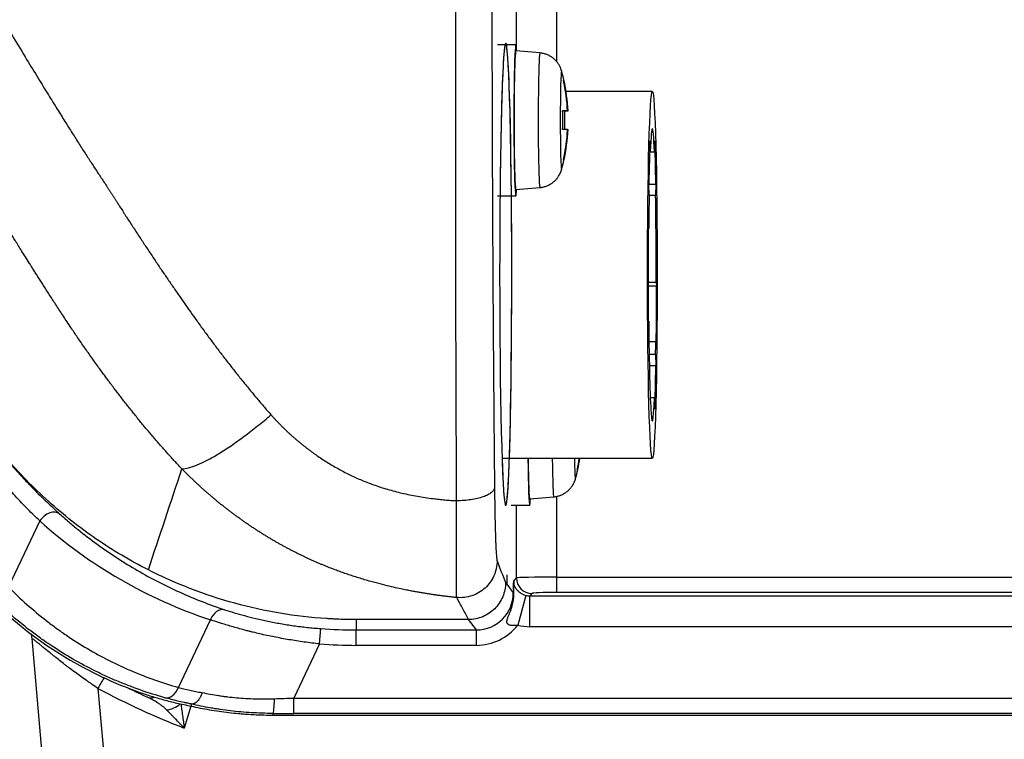
# Model space of a CAD drawing. Units: millimetres. Extents: x 0 to 789, y 0 to 210.
# Drawn here: x 76 to 84, y 81 to 87 of the extents above; entities that cross this region are included whole.
import ezdxf

# ---------------------------------------------------------------- set-up
doc = ezdxf.new("R2010")
doc.units = ezdxf.units.MM
doc.layers.add('1', color=7, linetype='CONTINUOUS')

msp = doc.modelspace()

# ---------------------------------------------------------------- linework, layer by layer
at = {"layer": '1', "color": 51, "linetype": 'Continuous'}
for p, q in [((80.7275, 89.7876), (80.7275, 86.7145)), ((80.4026, 86.8261), (80.4026, 87.1643)), ((80.5936, 85.692), (80.5936, 85.692)), ((80.706, 83.1831), (80.706, 83.1831)), ((80.7275, 83.1867), (80.7275, 82.5317)), ((80.4026, 82.5249), (80.4026, 83.1161)), ((76.5393, 82.987), (76.2858, 82.4519)), ((80.3245, 82.5493), (80.3245, 82.474)), ((80.3145, 82.4873), (80.3245, 82.474)), ((80.3245, 82.474), (80.3776, 82.4031)), ((80.3826, 82.4982), (80.4026, 82.5249)), ((80.7275, 82.5317), (80.7275, 82.4067)), ((80.7275, 82.5317), (89.2521, 82.5317)), ((80.4791, 82.3836), (80.4133, 82.1426)), ((80.5275, 82.3999), (80.512, 82.3792)), ((80.512, 82.1294), (80.512, 82.3792)), ((80.512, 82.3792), (89.2488, 82.3792)), ((89.2528, 82.4067), (80.7275, 82.4067)), ((77.6621, 81.6368), (77.922, 82.1855)), ((79.1038, 82.1872), (79.1038, 82.1032)), ((80.0778, 82.1032), (80.0146, 82.1875)), ((78.8072, 81.9895), (78.8166, 82.114)), ((79.1038, 81.9783), (79.1038, 82.1032)), ((79.1038, 82.1032), (80.0778, 82.1032)), ((80.0778, 81.9783), (80.0778, 82.1032)), ((89.1168, 82.1294), (80.512, 82.1294)), ((78.8072, 81.9895), (78.5994, 81.5509)), ((80.0778, 81.9783), (79.1038, 81.9783)), ((77.0105, 81.6286), (77.1003, 80.6018)), ((78.5994, 81.4259), (78.5994, 81.5509)), ((78.5994, 81.5509), (88.4826, 81.5509)), ((77.764, 81.4859), (77.7103, 81.3067)), ((78.428, 81.4263), (78.428, 81.4127)), ((88.4826, 81.4259), (78.5994, 81.4259))]:
    msp.add_line(p, q, dxfattribs=at)
at = {"layer": '1', "color": 80, "linetype": 'Continuous'}
for p, q in [((80.3982, 86.8499), (80.2482, 86.8499)), ((80.5936, 86.7828), (80.3982, 86.7999)), ((80.7835, 86.5624), (80.7874, 86.5624)), ((81.5049, 86.4705), (80.8049, 86.4705)), ((80.777, 86.3124), (80.8212, 86.3124)), ((80.777, 86.3124), (80.8173, 86.3124)), ((80.8173, 86.1624), (80.8212, 86.1624)), ((81.4857, 86.0708), (81.488, 85.9806)), ((81.5218, 85.9806), (81.5241, 86.0708)), ((81.488, 85.9806), (81.4826, 85.9806)), ((81.488, 85.9806), (81.5218, 85.9806)), ((80.3982, 85.6749), (80.5936, 85.692)), ((80.3982, 85.6749), (80.3982, 85.6749)), ((81.5334, 85.7173), (81.4764, 85.7173)), ((81.4788, 85.6271), (81.4764, 85.7173)), ((81.5334, 85.7173), (81.531, 85.6271)), ((80.2482, 85.6249), (80.3982, 85.6249)), ((81.531, 85.6271), (81.4788, 85.6271)), ((81.472, 85.358), (81.4754, 85.358)), ((81.4706, 84.924), (81.5359, 84.924)), ((81.5392, 84.891), (81.4706, 84.891)), ((81.5359, 84.924), (81.5392, 84.891)), ((81.472, 84.608), (81.4754, 84.608)), ((81.4754, 84.608), (81.472, 84.608)), ((81.5326, 84.441), (81.4772, 84.441)), ((81.5358, 84.408), (81.5326, 84.441)), ((81.4788, 84.3389), (81.531, 84.3389)), ((81.531, 84.3389), (81.5334, 84.2487)), ((81.4805, 84.2487), (81.5334, 84.2487)), ((81.5218, 83.9853), (81.4881, 83.9853)), ((81.5241, 83.8951), (81.5218, 83.9853)), ((80.2862, 83.4955), (81.5049, 83.4955)), ((80.5106, 83.166), (80.706, 83.1831)), ((80.3606, 83.116), (80.5106, 83.116)), ((80.5106, 83.166), (80.5106, 83.166)), ((76.6022, 80.6018), (76.4769, 82.0342)), ((78.428, 81.4127), (88.4826, 81.4127))]:
    msp.add_line(p, q, dxfattribs=at)
for centre, radius, start, end in [((79.3235, 86.2374), 1.5, 12.51333, 15.37202), ((79.3235, 86.2374), 1.5, 344.62901, 347.48668), ((79.4359, 83.7285), 1.5, 344.62901, 347.48668), ((76.3524, 82.0233), 0.125, 5, 24.85345), ((80.0199, 87.2377), 6.25, 243.80937, 245.33898), ((78.428, 84.6627), 3.25, 269.44521, 270)]:
    msp.add_arc(centre, radius, start, end, dxfattribs=at)
at = {"layer": '1', "color": 51, "linetype": 'Continuous'}
for centre, radius, start, end in [((79.1038, 85.9127), 3.8095, 265.67695, 270), ((79.1038, 85.9127), 3.9344, 265.67695, 270), ((80.0199, 87.2486), 6.375, 241.83124, 248.75872)]:
    msp.add_arc(centre, radius, start, end, dxfattribs=at)
at = {"layer": '1', "color": 80, "linetype": 'Continuous'}
for centre, major_axis, ratio, start_param, end_param in [((80.316, 84.9877), (0, 1.875), 0.026186, 4.712389, 7.50605), ((80.316, 84.9877), (0, 1.875), 0.026186, 0.117025, 4.712389), ((80.316, 84.9877), (0, 1.875), 0.026186, 4.712389, 6.386942), ((80.3982, 86.2374), (0, -0.6125), 0.026168, 3.14123, 6.283185), ((80.3982, 86.2374), (0, -0.6125), 0.026168, 2.732451, 3.14123), ((80.3982, 86.2374), (0, -0.5625), 0.026168, 3.14124, 6.283185), ((79.3216, 86.2374), (-0.0196, -1.498), 0.999658, 1.633945, 1.802538), ((79.3235, 86.5624), (-1.4644, 0), 0.000342, 3.116565, 3.219001), ((79.3255, 86.2373), (0.0196, 1.498), 0.999658, 4.775538, 4.944131), ((79.315, 86.2375), (-0.0191, -1.4642), 0.999658, 1.532623, 1.635101), ((79.3235, 86.3124), (-1.4981, 0), 0.000342, 3.217887, 3.38644), ((79.3235, 86.3124), (-1.4981, 0), 0.000342, 2.949126, 3.11769), ((79.332, 86.2373), (0.0191, 1.4642), 0.999658, 4.674215, 4.776693), ((81.5049, 84.983), (0, -1.1875), 0.026168, 2.568308, 3.714878), ((79.3235, 86.1624), (1.4981, 0), 0.000342, 0.076295, 0.244847), ((79.3216, 86.2374), (-0.0196, -1.498), 0.999658, 1.365185, 1.533778), ((79.3255, 86.2373), (0.0196, 1.498), 0.999658, 4.506778, 4.675371), ((81.5049, 84.983), (0, -1.3125), 0.026168, 3.735344, 4.118638), ((81.5049, 84.983), (0, -1.3125), 0.026168, 2.164548, 2.547842), ((79.3235, 85.9124), (1.4644, 0), 0.000342, 0.000282, 0.077408), ((80.3982, 86.2374), (0, -0.6125), 0.026168, 0, 0.409244), ((81.5049, 84.983), (0, -1.1875), 0.026168, 4.139104, 4.391101), ((81.5049, 84.983), (0, -1.1875), 0.026168, 1.521111, 2.144082), ((81.5049, 84.983), (0, -1.3125), 0.026168, 4.422638, 5.002141), ((80.316, 84.9877), (0, 1.875), 0.026186, 2.493093, 4.712389), ((81.5049, 84.983), (0, -1.3125), 0.026168, 1.11735, 1.500644), ((81.5049, 84.983), (0, -1.1875), 0.026168, 5.033678, 6.85647), ((81.5049, 84.983), (0, -1.1875), 0.026168, 0.997512, 1.096884), ((81.5049, 84.983), (0, -1.3125), 0.026168, 0.593751, 0.977046), ((80.5106, 83.7285), (0, -0.6125), 0.026168, 5.102881, 6.283185), ((80.5106, 83.7285), (0, -0.5625), 0.026168, 5.139696, 6.283185), ((79.434, 83.7286), (-0.0196, -1.498), 0.999658, 1.365185, 1.427628), ((79.4379, 83.7285), (0.0196, 1.498), 0.999658, 4.506778, 4.569255), ((79.4359, 83.4035), (1.4644, 0), 0.000342, 0.000282, 0.077408), ((80.5106, 83.7285), (0, -0.6125), 0.026168, 0, 0.409244)]:
    msp.add_ellipse(centre, major_axis=major_axis, ratio=ratio, start_param=start_param, end_param=end_param, dxfattribs=at)
at = {"layer": '1', "color": 51, "linetype": 'Continuous'}
for centre, major_axis, ratio, start_param, end_param in [((80.5936, 86.2374), (0, -0.5454), 0.026168, 3.139275, 6.283185), ((80.7689, 86.2374), (0, 0.3994), 0.026168, 0.016179, 1.570454), ((80.7689, 86.2374), (0, 0.3994), 0.026168, 1.570454, 3.125341), ((80.706, 83.7285), (0, -0.5454), 0.026168, 5.15403, 6.283185), ((80.8813, 83.7285), (0, 0.3994), 0.026168, 2.193766, 3.125341), ((76.6191, 82.9491), (0.0835, 0.093), 0.692002, 0.048363, 1.773562), ((79.1472, 85.8921), (-3.5301, 1.6723), 0.99939, 1.281839, 1.69391), ((80.7275, 82.5247), (-0.325, 0), 0.02149, 4.712389, 6.257005), ((80.5275, 82.5249), (-0.1, 0.075), 0.999049, 0.643873, 2.213755), ((80.0774, 82.4035), (-0.1803, 0.2404), 0.998258, 2.498634, 4.068516), ((80.5124, 82.5046), (0.0753, 0.1005), 0.995264, 3.518347, 3.784552), ((80.7275, 82.3998), (-0.2, 0), 0.034921, 4.712389, 6.257005), ((78.0019, 82.1477), (0.0392, 0.1187), 0.704419, 0.049189, 1.483905), ((80.0774, 82.4035), (0.2552, -0.3403), 0.999049, 5.640226, 6.550444), ((80.5124, 82.5046), (0.2252, 0.3003), 0.999049, 3.518347, 3.784552), ((77.0105, 81.6177), (0.059, 0.1102), 0.041266, 0.447046, 1.493887), ((77.5822, 81.6747), (0.0339, 0.1203), 0.702085, 3.190621, 4.593979), ((77.4643, 81.6713), (0.0522, 0.1136), 0.706568, 3.141593, 3.742853), ((77.5999, 81.5411), (-0.1117, -0.0561), 0.597447, 0.987166, 2.003647), ((78.428, 81.5512), (-0.0004, -0.125), 0.102193, 0.03509, 1.522869), ((78.6222, 81.5989), (1.4087, 0.0543), 0.033418, 4.581952, 4.694952), ((78.6222, 81.474), (1.5217, 0.0007), 0.031552, 4.584425, 4.697425)]:
    msp.add_ellipse(centre, major_axis=major_axis, ratio=ratio, start_param=start_param, end_param=end_param, dxfattribs=at)
at = {"layer": '1', "color": 80, "linetype": 'Continuous'}
msp.add_ellipse((81.5049, 84.983), major_axis=(0, -1.4875), ratio=0.026168, dxfattribs=at)
at = {"layer": '1', "color": 51, "linetype": 'Continuous'}
for points, knots in [([(79.9183, 83.1512), (79.9171, 83.3752), (79.916, 83.6002), (79.9141, 84.0519), (79.9133, 84.2786), (79.9121, 84.7339), (79.9117, 84.9624), (79.9111, 85.4211), (79.9108, 85.8815), (79.9111, 86.3453), (79.9118, 86.8108), (79.9123, 87.0444), (79.9133, 87.3962), (79.9137, 87.5137), (79.9142, 87.6608), (79.9143, 87.6902), (79.9144, 87.7344), (79.9144, 87.7491), (79.9144, 87.7786), (79.9144, 87.8522), (79.9144, 88.1615), (79.9143, 88.456), (79.9141, 89.6341), (79.9141, 90.5767), (79.914, 92.4617), (79.914, 93.4043), (79.914, 94.3468)], [0, 0, 0, 0, 0.0625, 0.0625, 0.125, 0.125, 0.1875, 0.1875, 0.25, 0.3125, 0.3125, 0.375, 0.375, 0.40625, 0.40625, 0.414063, 0.414063, 0.417969, 0.417969, 0.421875, 0.4375, 0.5, 0.5, 0.75, 0.75, 1, 1, 1, 1]), ([(80.2035, 94.3468), (80.2035, 92.4801), (80.2035, 90.6134), (80.2035, 88.5134), (80.2035, 88.2218), (80.2035, 87.901), (80.2035, 87.7989), (80.2035, 87.7551), (80.2035, 87.726), (80.2035, 87.7114), (80.2035, 87.5802), (80.2036, 87.4638), (80.2038, 87.1152), (80.2042, 86.8837), (80.2053, 86.4225), (80.2066, 85.9629), (80.2087, 85.5068), (80.2111, 85.0524), (80.2124, 84.826), (80.2155, 84.375), (80.2172, 84.1504), (80.2209, 83.7029), (80.2229, 83.4801), (80.2252, 83.2582)], [0, 0, 0, 0, 0.5, 0.5, 0.5625, 0.578125, 0.585937, 0.589844, 0.589844, 0.59375, 0.59375, 0.625, 0.625, 0.6875, 0.6875, 0.75, 0.8125, 0.8125, 0.875, 0.875, 0.9375, 0.9375, 1, 1, 1, 1]), ([(76.0395, 87.3809), (76.0443, 87.3728), (76.0543, 87.356), (76.0701, 87.3297), (76.0871, 87.3013), (76.1053, 87.2709), (76.1249, 87.2384), (76.1457, 87.2038), (76.1678, 87.1672), (76.1912, 87.1285), (76.2159, 87.0877), (76.2418, 87.0449), (76.269, 87), (76.2975, 86.953), (76.352, 86.8631), (76.4283, 86.7375), (76.5222, 86.5835), (76.6047, 86.449), (76.6665, 86.349), (76.7111, 86.2776), (76.7418, 86.2285), (76.772, 86.1806), (76.8014, 86.134), (76.8303, 86.0885), (76.8584, 86.0443), (76.886, 86.0013), (76.9128, 85.9595), (76.9391, 85.9189), (76.9643, 85.8799), (76.9889, 85.8423), (77.013, 85.8055), (77.0372, 85.7687), (77.0614, 85.7321), (77.0794, 85.705), (77.0912, 85.6873), (77.0965, 85.6792), (77.1019, 85.671), (77.1073, 85.6628), (77.1126, 85.6546), (77.1179, 85.6464), (77.1232, 85.6381), (77.1285, 85.6299), (77.1338, 85.6216), (77.139, 85.6134), (77.1443, 85.6051), (77.1495, 85.5968), (77.1546, 85.5885), (77.1598, 85.5801), (77.165, 85.5718), (77.169, 85.5652), (77.1726, 85.5594), (77.1764, 85.5535), (77.1819, 85.545), (77.1891, 85.5337), (77.1981, 85.5198), (77.2088, 85.5032), (77.2212, 85.4839), (77.2354, 85.4619), (77.2632, 85.4189), (77.3039, 85.3563), (77.3568, 85.2755), (77.4092, 85.1961), (77.4612, 85.1181), (77.5126, 85.0416), (77.5636, 84.9664), (77.6141, 84.8926), (77.6641, 84.8202), (77.7136, 84.7492), (77.7627, 84.6796), (77.805, 84.6201), (77.8409, 84.5702), (77.8704, 84.5295), (77.8999, 84.4892), (77.9295, 84.4492), (77.9592, 84.4094), (77.989, 84.37), (78.0188, 84.3308), (78.0487, 84.2919), (78.0787, 84.2534), (78.1087, 84.2151), (78.1388, 84.1771), (78.169, 84.1394), (78.1992, 84.102), (78.2296, 84.0648), (78.2599, 84.028), (78.2904, 83.9915), (78.3209, 83.9552), (78.3515, 83.9192), (78.3822, 83.8835), (78.4028, 83.8599), (78.413, 83.8481)], [0, 0, 0, 0, 0.006538, 0.013639, 0.021303, 0.029531, 0.038323, 0.047679, 0.057601, 0.068089, 0.079144, 0.090766, 0.102956, 0.115715, 0.129044, 0.176192, 0.218156, 0.254912, 0.286437, 0.300269, 0.313785, 0.326986, 0.339871, 0.352439, 0.36469, 0.376622, 0.388236, 0.399531, 0.410507, 0.4208, 0.431092, 0.441384, 0.451676, 0.461966, 0.46426, 0.466553, 0.468847, 0.471141, 0.473435, 0.47573, 0.478024, 0.48032, 0.482615, 0.484911, 0.487207, 0.489504, 0.491801, 0.494098, 0.496396, 0.498694, 0.499573, 0.501205, 0.503588, 0.506724, 0.510611, 0.515251, 0.520643, 0.526786, 0.533681, 0.556708, 0.579414, 0.6018, 0.623865, 0.645608, 0.667029, 0.688128, 0.708905, 0.72936, 0.749494, 0.769308, 0.78124, 0.793129, 0.804975, 0.816778, 0.828538, 0.840255, 0.851931, 0.863564, 0.875155, 0.886705, 0.898214, 0.909682, 0.92111, 0.932497, 0.943845, 0.955153, 0.966422, 0.977653, 0.988845, 1, 1, 1, 1]), ([(77.6904, 83.4095), (77.6856, 83.4146), (77.6761, 83.4247), (77.6619, 83.44), (77.6477, 83.4553), (77.6336, 83.4706), (77.6195, 83.486), (77.6054, 83.5014), (77.5914, 83.5169), (77.5774, 83.5325), (77.5635, 83.548), (77.5496, 83.5637), (77.5357, 83.5793), (77.5219, 83.595), (77.5081, 83.6108), (77.4944, 83.6266), (77.4807, 83.6424), (77.467, 83.6583), (77.4534, 83.6742), (77.4398, 83.6902), (77.4263, 83.7062), (77.4128, 83.7222), (77.3993, 83.7383), (77.3859, 83.7545), (77.3725, 83.7706), (77.3591, 83.7868), (77.3458, 83.8031), (77.3325, 83.8194), (77.3193, 83.8357), (77.306, 83.8521), (77.2929, 83.8685), (77.2797, 83.8849), (77.2666, 83.9014), (77.2536, 83.918), (77.2405, 83.9345), (77.2275, 83.9511), (77.2146, 83.9678), (77.2017, 83.9844), (77.1888, 84.0012), (77.1759, 84.0179), (77.1631, 84.0347), (77.151, 84.0506), (77.1387, 84.0668), (77.1252, 84.0847), (77.1088, 84.1066), (77.0895, 84.1324), (77.0674, 84.1623), (77.0424, 84.1962), (77.0148, 84.2341), (76.9844, 84.2763), (76.9536, 84.3195), (76.9234, 84.3623), (76.8948, 84.4033), (76.8666, 84.4441), (76.8388, 84.4847), (76.8115, 84.5251), (76.7829, 84.5677), (76.7533, 84.6121), (76.7231, 84.6579), (76.6942, 84.7021), (76.6665, 84.7446), (76.6401, 84.7854), (76.6149, 84.8245), (76.591, 84.8619), (76.5682, 84.8975), (76.5466, 84.9315), (76.5262, 84.9636), (76.5069, 84.994), (76.4888, 85.0227), (76.4719, 85.0495), (76.4498, 85.0846), (76.4231, 85.1271), (76.3925, 85.176), (76.3648, 85.2203), (76.34, 85.2601), (76.3181, 85.2952), (76.3024, 85.3204), (76.292, 85.3371), (76.286, 85.3469), (76.2799, 85.3566), (76.2739, 85.3664), (76.2679, 85.3763), (76.2618, 85.3861), (76.2558, 85.3959), (76.2498, 85.4058), (76.2451, 85.4136), (76.2412, 85.4201), (76.2376, 85.426), (76.2325, 85.4342), (76.2261, 85.4447), (76.2182, 85.4575), (76.2089, 85.4726), (76.1983, 85.49), (76.1766, 85.5254), (76.144, 85.5785), (76.1007, 85.6492), (76.0564, 85.7214), (76.0111, 85.7953), (75.9648, 85.8708), (75.9172, 85.9484), (75.8675, 86.0291), (75.8152, 86.1142), (75.7598, 86.2041), (75.7012, 86.2988), (75.6395, 86.3985), (75.5859, 86.4848), (75.542, 86.5554), (75.5092, 86.608), (75.4776, 86.6584), (75.4474, 86.7067), (75.4184, 86.7529), (75.3907, 86.7968), (75.3643, 86.8386), (75.3392, 86.8783), (75.3154, 86.9158), (75.3, 86.94), (75.2925, 86.9518)], [0, 0, 0, 0, 0.004929, 0.00986, 0.014792, 0.019724, 0.024658, 0.029593, 0.03453, 0.039467, 0.044406, 0.049346, 0.054287, 0.05923, 0.064174, 0.069119, 0.074065, 0.079013, 0.083961, 0.088911, 0.093863, 0.098816, 0.10377, 0.108725, 0.113682, 0.11864, 0.123599, 0.12856, 0.133521, 0.138485, 0.143449, 0.148415, 0.153382, 0.158351, 0.163321, 0.168292, 0.173265, 0.178238, 0.183214, 0.18819, 0.193168, 0.198147, 0.202284, 0.207568, 0.213999, 0.221581, 0.230312, 0.240195, 0.251231, 0.263422, 0.27677, 0.288599, 0.300332, 0.311969, 0.323509, 0.334953, 0.3463, 0.359668, 0.372544, 0.384928, 0.396819, 0.408216, 0.419119, 0.429527, 0.439439, 0.448855, 0.457776, 0.4662, 0.474127, 0.481558, 0.488492, 0.503254, 0.516743, 0.528959, 0.539903, 0.549572, 0.557969, 0.56065, 0.563334, 0.566023, 0.568715, 0.571411, 0.574111, 0.576816, 0.579524, 0.582237, 0.583231, 0.584854, 0.587107, 0.589989, 0.5935, 0.59764, 0.60241, 0.607809, 0.626704, 0.646012, 0.665736, 0.685875, 0.70643, 0.7274, 0.749192, 0.77229, 0.796695, 0.822406, 0.849426, 0.877754, 0.892601, 0.906866, 0.920548, 0.933647, 0.946163, 0.958097, 0.969447, 0.980214, 0.990399, 1, 1, 1, 1]), ([(78.4131, 83.8481), (78.4155, 83.8454), (78.4205, 83.8398), (78.4279, 83.8316), (78.4354, 83.8234), (78.4429, 83.8152), (78.4504, 83.8071), (78.458, 83.7991), (78.4657, 83.7911), (78.4733, 83.7831), (78.481, 83.7752), (78.4888, 83.7673), (78.4966, 83.7594), (78.5044, 83.7516), (78.5123, 83.7439), (78.5202, 83.7362), (78.5281, 83.7285), (78.5361, 83.7209), (78.5441, 83.7133), (78.5521, 83.7058), (78.5602, 83.6983), (78.5684, 83.6909), (78.5765, 83.6835), (78.5847, 83.6761), (78.593, 83.6688), (78.6013, 83.6615), (78.6096, 83.6543), (78.6179, 83.6471), (78.6263, 83.64), (78.6348, 83.6329), (78.6432, 83.6259), (78.6518, 83.6189), (78.6603, 83.6119), (78.6689, 83.605), (78.6775, 83.5981), (78.6862, 83.5913), (78.6949, 83.5845), (78.7036, 83.5778), (78.7124, 83.5711), (78.7212, 83.5644), (78.7301, 83.5578), (78.739, 83.5513), (78.7479, 83.5447), (78.7569, 83.5383), (78.7659, 83.5318), (78.775, 83.5255), (78.7841, 83.5191), (78.8184, 83.4954), (78.8789, 83.4561), (78.9673, 83.4047), (79.0575, 83.3582), (79.1494, 83.3168), (79.2491, 83.278), (79.3578, 83.2426), (79.4768, 83.2115), (79.6007, 83.1864), (79.6933, 83.1725), (79.7522, 83.1654), (79.776, 83.1628), (79.7998, 83.1603), (79.8235, 83.1581), (79.8472, 83.156), (79.8709, 83.1542), (79.8946, 83.1525), (79.9104, 83.1516), (79.9183, 83.1512)], [0, 0, 0, 0, 0.006628, 0.013251, 0.019867, 0.026479, 0.033085, 0.039686, 0.046282, 0.052873, 0.059459, 0.066042, 0.07262, 0.079194, 0.085764, 0.09233, 0.098893, 0.105453, 0.112009, 0.118563, 0.125113, 0.131662, 0.138207, 0.144751, 0.151293, 0.157832, 0.16437, 0.170907, 0.177442, 0.183977, 0.19051, 0.197043, 0.203575, 0.210106, 0.216638, 0.22317, 0.229701, 0.236234, 0.242766, 0.2493, 0.255834, 0.26237, 0.268907, 0.275445, 0.281985, 0.288527, 0.295071, 0.301618, 0.362466, 0.422512, 0.481919, 0.540858, 0.599502, 0.669141, 0.74051, 0.813862, 0.889427, 0.903318, 0.917187, 0.931035, 0.944863, 0.958673, 0.972465, 0.98624, 1, 1, 1, 1]), ([(76.2507, 83.5101), (76.2897, 83.4631), (76.3288, 83.418), (76.3874, 83.353), (76.407, 83.3318), (76.4362, 83.3007), (76.4459, 83.2905), (76.4652, 83.2704), (76.4748, 83.2605), (76.5225, 83.2118), (76.5596, 83.1752), (76.6315, 83.1067), (76.6662, 83.0747), (76.6994, 83.0449)], [0, 0, 0, 0, 0.25, 0.25, 0.375, 0.375, 0.4375, 0.4375, 0.5, 0.5, 0.75, 0.75, 1, 1, 1, 1]), ([(76.5393, 82.987), (76.5081, 83.0165), (76.4757, 83.0481), (76.4088, 83.1156), (76.3745, 83.1515), (76.3306, 83.1994), (76.3218, 83.2091), (76.3041, 83.2288), (76.2951, 83.2388), (76.2684, 83.2693), (76.2505, 83.29), (76.1971, 83.3535), (76.1617, 83.3975), (76.1267, 83.4432)], [0, 0, 0, 0, 0.25, 0.25, 0.5, 0.5, 0.5625, 0.5625, 0.625, 0.625, 0.75, 0.75, 1, 1, 1, 1]), ([(79.9187, 82.366), (79.9135, 82.3665), (79.9031, 82.3675), (79.8875, 82.3692), (79.8719, 82.3708), (79.8563, 82.3726), (79.8406, 82.3744), (79.8248, 82.3763), (79.809, 82.3783), (79.7932, 82.3803), (79.7773, 82.3824), (79.7614, 82.3845), (79.7454, 82.3867), (79.7294, 82.389), (79.7134, 82.3914), (79.6973, 82.3938), (79.6812, 82.3963), (79.665, 82.3989), (79.6488, 82.4015), (79.6326, 82.4043), (79.6163, 82.4071), (79.6, 82.4099), (79.5837, 82.4129), (79.5638, 82.4165), (79.5366, 82.4217), (79.4981, 82.4294), (79.4481, 82.4399), (79.3867, 82.4537), (79.3141, 82.4714), (79.2451, 82.4897), (79.1841, 82.507), (79.1353, 82.5216), (79.0888, 82.5362), (79.0445, 82.5508), (79.0024, 82.5653), (78.9625, 82.5797), (78.9247, 82.5938), (78.8921, 82.6064), (78.8639, 82.6176), (78.8394, 82.6276), (78.815, 82.6378), (78.7907, 82.6482), (78.7663, 82.6588), (78.7421, 82.6697), (78.7179, 82.6807), (78.6937, 82.692), (78.6696, 82.7034), (78.6456, 82.7151), (78.6216, 82.727), (78.5976, 82.7391), (78.5738, 82.7515), (78.55, 82.764), (78.5262, 82.7767), (78.5025, 82.7897), (78.4789, 82.8028), (78.4554, 82.8162), (78.4319, 82.8298), (78.4085, 82.8435), (78.3852, 82.8575), (78.362, 82.8717), (78.3388, 82.8861), (78.3158, 82.9007), (78.2928, 82.9155), (78.2699, 82.9305), (78.247, 82.9457), (78.2243, 82.9611), (78.2017, 82.9767), (78.1791, 82.9925), (78.1567, 83.0085), (78.1343, 83.0248), (78.112, 83.0412), (78.0899, 83.0578), (78.0678, 83.0746), (78.0459, 83.0916), (78.024, 83.1088), (78.0023, 83.1262), (77.9807, 83.1437), (77.9592, 83.1615), (77.9377, 83.1795), (77.9165, 83.1977), (77.8953, 83.216), (77.8742, 83.2346), (77.8533, 83.2533), (77.8325, 83.2723), (77.8118, 83.2914), (77.7913, 83.3107), (77.7709, 83.3302), (77.7506, 83.3499), (77.7304, 83.3697), (77.7104, 83.3898), (77.6972, 83.4033), (77.6906, 83.41)], [0, 0, 0, 0, 0.006113, 0.012248, 0.018404, 0.024582, 0.030781, 0.037001, 0.043244, 0.049507, 0.055792, 0.062099, 0.068427, 0.074777, 0.081148, 0.08754, 0.093954, 0.10039, 0.106847, 0.113326, 0.119826, 0.126347, 0.13289, 0.139455, 0.150233, 0.165713, 0.185894, 0.210774, 0.240352, 0.274624, 0.295683, 0.315907, 0.335296, 0.353851, 0.371574, 0.388465, 0.404524, 0.419751, 0.430252, 0.440772, 0.45131, 0.461867, 0.472442, 0.483036, 0.493649, 0.50428, 0.514929, 0.525596, 0.536282, 0.546986, 0.557708, 0.568448, 0.579207, 0.589983, 0.600777, 0.611588, 0.622417, 0.633264, 0.644128, 0.655009, 0.665907, 0.676822, 0.687754, 0.698702, 0.709667, 0.720648, 0.731646, 0.742659, 0.753689, 0.764734, 0.775794, 0.78687, 0.797961, 0.809068, 0.820189, 0.831325, 0.842475, 0.85364, 0.864819, 0.876012, 0.887218, 0.898438, 0.909672, 0.920919, 0.932179, 0.943452, 0.954737, 0.966035, 0.977344, 0.988666, 1, 1, 1, 1]), ([(80.2252, 83.2582), (80.2247, 83.2512), (80.2223, 83.2442), (80.2137, 83.2304), (80.2075, 83.2237), (80.1916, 83.2108), (80.1819, 83.2046), (80.1593, 83.1929), (80.1465, 83.1875), (80.1181, 83.1775), (80.1025, 83.1731), (80.0694, 83.1653), (80.0518, 83.162), (80.0152, 83.1566), (79.9962, 83.1545), (79.9576, 83.1518), (79.9379, 83.1511), (79.9183, 83.1511)], [0, 0, 0, 0, 0.125, 0.125, 0.25, 0.25, 0.375, 0.375, 0.5, 0.5, 0.625, 0.625, 0.75, 0.75, 0.875, 0.875, 1, 1, 1, 1]), ([(80.2252, 83.2582), (80.2256, 83.2168), (80.2261, 83.1771), (80.2272, 83.1007), (80.2278, 83.0641), (80.2287, 83.0203), (80.2288, 83.0117), (80.2292, 82.9946), (80.2294, 82.9861), (80.23, 82.9612), (80.2304, 82.9452), (80.2316, 82.8991), (80.2325, 82.8707), (80.2338, 82.8316), (80.2343, 82.8191), (80.235, 82.8014), (80.2353, 82.7956), (80.2358, 82.7844), (80.236, 82.7789), (80.2373, 82.7527), (80.2383, 82.7347), (80.2405, 82.7043), (80.2416, 82.692), (80.243, 82.6803), (80.2433, 82.6782), (80.2439, 82.6743), (80.2447, 82.669), (80.2456, 82.6655), (80.2462, 82.6639)], [0, 0, 0, 0, 0.125, 0.125, 0.25, 0.25, 0.28125, 0.28125, 0.3125, 0.3125, 0.375, 0.375, 0.5, 0.5, 0.5625, 0.5625, 0.59375, 0.59375, 0.625, 0.625, 0.75, 0.75, 0.875, 0.875, 0.90625, 0.90625, 0.9375, 1, 1, 1, 1]), ([(79.9186, 82.3659), (79.9185, 82.3664), (79.9185, 82.3669), (79.9184, 82.3682), (79.9182, 82.3703), (79.918, 82.3748), (79.9178, 82.3794), (79.9176, 82.3845), (79.9176, 82.3873), (79.9171, 82.4027), (79.9168, 82.4189), (79.9163, 82.4589), (79.9161, 82.4827), (79.9159, 82.5174), (79.9159, 82.5245), (79.9158, 82.5394), (79.9158, 82.547), (79.9157, 82.5704), (79.9157, 82.5869), (79.9156, 82.6385), (79.9157, 82.6761), (79.9158, 82.7372), (79.9158, 82.7583), (79.916, 82.7912), (79.916, 82.8024), (79.9161, 82.825), (79.9161, 82.8365), (79.9164, 82.8944), (79.9167, 82.9428), (79.9172, 83.0185), (79.9174, 83.0443), (79.9177, 83.0837), (79.9179, 83.1036), (79.9181, 83.1272), (79.9182, 83.1374), (79.9183, 83.1442), (79.9183, 83.1477), (79.9183, 83.1511)], [0, 0, 0, 0, 0.015625, 0.015625, 0.03125, 0.0625, 0.09375, 0.09375, 0.125, 0.125, 0.25, 0.25, 0.375, 0.375, 0.40625, 0.40625, 0.4375, 0.4375, 0.5, 0.5, 0.625, 0.625, 0.6875, 0.6875, 0.71875, 0.71875, 0.75, 0.75, 0.875, 0.875, 0.9375, 0.9375, 0.96875, 0.984375, 0.992188, 0.992188, 1, 1, 1, 1]), ([(76.6994, 83.0449), (76.7239, 83.0228), (76.7487, 83.0011), (76.7988, 82.9584), (76.8241, 82.9374), (76.9005, 82.8756), (76.9524, 82.8358), (77.1104, 82.721), (77.219, 82.6504), (77.3869, 82.553), (77.4437, 82.522), (77.5587, 82.463), (77.6168, 82.435), (77.7934, 82.3555), (77.9138, 82.3085), (78.037, 82.2676)], [0, 0, 0, 0, 0.0625, 0.0625, 0.125, 0.125, 0.25, 0.25, 0.5, 0.5, 0.625, 0.625, 0.75, 0.75, 1, 1, 1, 1]), ([(80.2462, 82.664), (80.2461, 82.6433), (80.2439, 82.6226), (80.2353, 82.5821), (80.2289, 82.5622), (80.212, 82.5243), (80.2017, 82.5063), (80.1774, 82.4726), (80.1635, 82.4571), (80.1328, 82.4291), (80.116, 82.4167), (80.0802, 82.3957), (80.0612, 82.387), (80.0219, 82.3738), (80.0015, 82.3692), (79.9603, 82.3644), (79.9394, 82.3641), (79.9187, 82.366)], [0, 0, 0, 0, 0.125, 0.125, 0.25, 0.25, 0.375, 0.375, 0.5, 0.5, 0.625, 0.625, 0.75, 0.75, 0.875, 0.875, 1, 1, 1, 1]), ([(80.3826, 82.4982), (80.3822, 82.4935), (80.3819, 82.4893), (80.3816, 82.4831), (80.3816, 82.4811), (80.3816, 82.4779), (80.3816, 82.4768), (80.3817, 82.475), (80.3817, 82.4744), (80.3818, 82.4733), (80.3818, 82.473), (80.3819, 82.4722), (80.3819, 82.4717), (80.382, 82.471), (80.3821, 82.4707), (80.3822, 82.47), (80.3822, 82.4697), (80.3823, 82.469), (80.3824, 82.4687), (80.3825, 82.4682), (80.3826, 82.4679), (80.3827, 82.4674), (80.3828, 82.4671), (80.3829, 82.4667), (80.383, 82.4662), (80.3831, 82.4658), (80.3833, 82.4653), (80.3835, 82.4647), (80.3837, 82.4642), (80.384, 82.4632), (80.3842, 82.4627), (80.3847, 82.4617), (80.3849, 82.4612), (80.3855, 82.4599), (80.3859, 82.4591), (80.3867, 82.4575), (80.3871, 82.4568), (80.3884, 82.4545), (80.3893, 82.453), (80.3912, 82.4499), (80.3923, 82.4483), (80.3945, 82.445), (80.397, 82.4415), (80.4, 82.4375), (80.4033, 82.4334), (80.4051, 82.4312), (80.4093, 82.4265), (80.4116, 82.424), (80.417, 82.4187), (80.42, 82.4158), (80.4254, 82.4113), (80.4274, 82.4097), (80.4316, 82.4065), (80.4339, 82.4049), (80.4377, 82.4023), (80.439, 82.4015), (80.4418, 82.3997), (80.4432, 82.3989), (80.4477, 82.3963), (80.4509, 82.3945), (80.4562, 82.3919), (80.4581, 82.3911), (80.462, 82.3894), (80.464, 82.3886), (80.4702, 82.3863), (80.4746, 82.3848), (80.4791, 82.3836)], [0, 0, 0, 0, 0.125, 0.125, 0.1875, 0.1875, 0.21875, 0.21875, 0.234375, 0.234375, 0.242187, 0.242187, 0.25, 0.25, 0.253906, 0.253906, 0.257812, 0.257812, 0.259766, 0.259766, 0.261719, 0.261719, 0.263672, 0.263672, 0.265625, 0.269531, 0.269531, 0.273437, 0.28125, 0.28125, 0.296875, 0.296875, 0.3125, 0.3125, 0.34375, 0.34375, 0.375, 0.375, 0.4375, 0.4375, 0.5, 0.5, 0.5625, 0.625, 0.625, 0.6875, 0.6875, 0.75, 0.75, 0.8125, 0.8125, 0.84375, 0.84375, 0.875, 0.875, 0.890625, 0.890625, 0.90625, 0.90625, 0.9375, 0.9375, 0.953125, 0.953125, 0.96875, 0.96875, 1, 1, 1, 1]), ([(77.5525, 81.5533), (77.485, 81.5723), (77.3516, 81.6144), (77.2218, 81.6648), (77.1257, 81.7056), (77.0939, 81.7198), (77.0308, 81.7491), (76.9994, 81.7643), (76.9061, 81.8113), (76.8449, 81.8447), (76.7248, 81.9154), (76.6658, 81.9527), (76.5933, 82.0019), (76.5789, 82.0119), (76.5502, 82.0321), (76.536, 82.0423), (76.4934, 82.0734), (76.4653, 82.0945), (76.382, 82.1595), (76.3277, 82.2047), (76.2217, 82.299), (76.17, 82.3482), (76.1197, 82.3994)], [0, 0, 0, 0, 0.125, 0.25, 0.25, 0.3125, 0.3125, 0.375, 0.375, 0.5, 0.5, 0.625, 0.625, 0.65625, 0.65625, 0.6875, 0.6875, 0.75, 0.75, 0.875, 0.875, 1, 1, 1, 1]), ([(76.2858, 82.4519), (76.3342, 82.4026), (76.3838, 82.3553), (76.4856, 82.2644), (76.5378, 82.2209), (76.6178, 82.1583), (76.6448, 82.1379), (76.6993, 82.0981), (76.7269, 82.0786), (76.8103, 82.0218), (76.867, 81.9858), (76.9824, 81.9177), (77.0411, 81.8856), (77.1307, 81.8403), (77.1608, 81.8257), (77.2215, 81.7974), (77.2521, 81.7838), (77.3443, 81.7444), (77.4691, 81.6958), (77.5972, 81.6551), (77.6621, 81.6368)], [0, 0, 0, 0, 0.125, 0.125, 0.25, 0.25, 0.3125, 0.3125, 0.375, 0.375, 0.5, 0.5, 0.625, 0.625, 0.6875, 0.6875, 0.75, 0.75, 0.875, 1, 1, 1, 1]), ([(80.4133, 82.1426), (80.405, 82.1406), (80.3967, 82.1392), (80.3842, 82.1381), (80.38, 82.1379), (80.3737, 82.1379), (80.3716, 82.1379), (80.3674, 82.1382), (80.3653, 82.1384), (80.3591, 82.1391), (80.355, 82.1399), (80.3472, 82.1421), (80.3436, 82.1436), (80.3386, 82.1464), (80.337, 82.1475), (80.3341, 82.1499), (80.3328, 82.1511), (80.3305, 82.1539), (80.3295, 82.1554), (80.3279, 82.1585), (80.3272, 82.1602), (80.3263, 82.1636), (80.3259, 82.1653), (80.3256, 82.1689), (80.3255, 82.1707), (80.3257, 82.1743), (80.3258, 82.1761), (80.3264, 82.1798), (80.3267, 82.1816), (80.3279, 82.1872), (80.329, 82.1909), (80.3314, 82.1982), (80.3327, 82.2019), (80.3369, 82.2129), (80.34, 82.2203), (80.3462, 82.2353), (80.3494, 82.2429), (80.3553, 82.2582), (80.3582, 82.2659), (80.3635, 82.2815), (80.366, 82.2894), (80.3727, 82.3133), (80.3762, 82.3297), (80.3792, 82.3506), (80.3798, 82.3548), (80.3807, 82.3632), (80.3818, 82.3759), (80.3822, 82.3885), (80.3822, 82.4138), (80.3809, 82.4307), (80.3783, 82.4476)], [0, 0, 0, 0, 0.0625, 0.0625, 0.09375, 0.09375, 0.109375, 0.109375, 0.125, 0.125, 0.15625, 0.15625, 0.1875, 0.1875, 0.203125, 0.203125, 0.21875, 0.21875, 0.234375, 0.234375, 0.25, 0.25, 0.265625, 0.265625, 0.28125, 0.28125, 0.296875, 0.296875, 0.3125, 0.3125, 0.34375, 0.34375, 0.375, 0.375, 0.4375, 0.4375, 0.5, 0.5, 0.5625, 0.5625, 0.625, 0.625, 0.75, 0.75, 0.78125, 0.78125, 0.8125, 0.875, 0.875, 1, 1, 1, 1]), ([(80.0148, 82.1875), (79.9999, 82.2159), (79.9844, 82.2449), (79.9524, 82.3043), (79.9359, 82.3346), (79.9187, 82.366)], [0, 0, 0, 0, 0.5, 0.5, 1, 1, 1, 1]), ([(78.037, 82.2676), (78.0617, 82.2594), (78.0875, 82.2512), (78.1415, 82.2349), (78.1697, 82.2269), (78.2284, 82.211), (78.2589, 82.2032), (78.2986, 82.1938), (78.3066, 82.1919), (78.3228, 82.1881), (78.331, 82.1863), (78.3555, 82.1808), (78.3721, 82.1773), (78.4221, 82.167), (78.4562, 82.1605), (78.5254, 82.1485), (78.5607, 82.1429), (78.6145, 82.1353), (78.6327, 82.1329), (78.6692, 82.1283), (78.6875, 82.1262), (78.7426, 82.1202), (78.7795, 82.1168), (78.8166, 82.114)], [0, 0, 0, 0, 0.125, 0.125, 0.25, 0.25, 0.375, 0.375, 0.40625, 0.40625, 0.4375, 0.4375, 0.5, 0.5, 0.625, 0.625, 0.75, 0.75, 0.8125, 0.8125, 0.875, 0.875, 1, 1, 1, 1]), ([(78.8072, 81.9895), (78.7653, 81.9941), (78.7235, 81.9993), (78.6612, 82.008), (78.6405, 82.0111), (78.5992, 82.0175), (78.5788, 82.0208), (78.5179, 82.0312), (78.478, 82.0386), (78.3995, 82.0543), (78.361, 82.0626), (78.3042, 82.0756), (78.2854, 82.0801), (78.2576, 82.0869), (78.2483, 82.0892), (78.2299, 82.0938), (78.2208, 82.0961), (78.1757, 82.1078), (78.1409, 82.1174), (78.074, 82.1367), (78.0418, 82.1464), (77.98, 82.166), (77.9503, 82.1758), (77.922, 82.1855)], [0, 0, 0, 0, 0.125, 0.125, 0.1875, 0.1875, 0.25, 0.25, 0.375, 0.375, 0.5, 0.5, 0.5625, 0.5625, 0.59375, 0.59375, 0.625, 0.625, 0.75, 0.75, 0.875, 0.875, 1, 1, 1, 1]), ([(77.0105, 81.6286), (76.9948, 81.6393), (76.9792, 81.65), (76.9558, 81.6663), (76.9481, 81.6717), (76.9326, 81.6826), (76.9249, 81.688), (76.8866, 81.7152), (76.8565, 81.737), (76.8122, 81.7698), (76.7975, 81.7807), (76.7758, 81.7971), (76.7686, 81.8025), (76.7543, 81.8134), (76.7472, 81.8188), (76.7262, 81.8349), (76.7125, 81.8455), (76.6857, 81.8664), (76.6726, 81.8768), (76.6534, 81.892), (76.6471, 81.897), (76.6346, 81.907), (76.6285, 81.9119), (76.6105, 81.9264), (76.599, 81.9357), (76.5771, 81.9535), (76.5666, 81.9621), (76.5543, 81.9722), (76.5519, 81.9742), (76.5471, 81.9781), (76.5402, 81.9838), (76.5336, 81.9892), (76.5212, 81.9994), (76.5137, 82.0056), (76.5039, 82.0136), (76.5009, 82.0161), (76.4966, 82.0195), (76.4953, 82.0206), (76.4927, 82.0227), (76.4868, 82.0275), (76.4825, 82.0307), (76.478, 82.034), (76.4768, 82.0346), (76.4769, 82.0342)], [0, 0, 0, 0, 0.0625, 0.0625, 0.09375, 0.09375, 0.125, 0.125, 0.25, 0.25, 0.3125, 0.3125, 0.34375, 0.34375, 0.375, 0.375, 0.4375, 0.4375, 0.5, 0.5, 0.53125, 0.53125, 0.5625, 0.5625, 0.625, 0.625, 0.6875, 0.6875, 0.703125, 0.703125, 0.71875, 0.75, 0.75, 0.8125, 0.8125, 0.84375, 0.84375, 0.859375, 0.859375, 0.875, 0.9375, 0.9375, 1, 1, 1, 1]), ([(77.6621, 81.6368), (77.6912, 81.6291), (77.7217, 81.6217), (77.7698, 81.6112), (77.7862, 81.6079), (77.8197, 81.6013), (77.8368, 81.5982), (77.8543, 81.5952)], [0, 0, 0, 0, 0.5, 0.5, 0.75, 0.75, 1, 1, 1, 1]), ([(77.8543, 81.5952), (77.8977, 81.586), (77.9429, 81.5777), (78.0016, 81.5689), (78.0135, 81.5672), (78.0374, 81.564), (78.0495, 81.5624), (78.0859, 81.5581), (78.1103, 81.5555), (78.1844, 81.5489), (78.2346, 81.546), (78.3365, 81.5432), (78.3883, 81.5433), (78.4407, 81.5451)], [0, 0, 0, 0, 0.25, 0.25, 0.3125, 0.3125, 0.375, 0.375, 0.5, 0.5, 0.75, 0.75, 1, 1, 1, 1]), ([(77.5663, 81.4545), (77.5552, 81.4657), (77.5435, 81.4761), (77.5251, 81.4907), (77.5188, 81.4954), (77.5062, 81.5044), (77.4998, 81.5088), (77.4803, 81.5215), (77.4671, 81.5295), (77.44, 81.5443), (77.4262, 81.5513), (77.4121, 81.5577)], [0, 0, 0, 0, 0.25, 0.25, 0.375, 0.375, 0.5, 0.5, 0.75, 0.75, 1, 1, 1, 1]), ([(77.768, 81.5022), (77.7674, 81.5023), (77.7667, 81.5025), (77.7655, 81.5027), (77.7637, 81.5031), (77.7594, 81.5039), (77.751, 81.5056), (77.7341, 81.509), (77.701, 81.5161), (77.6735, 81.5223), (77.6196, 81.5352), (77.5853, 81.5441), (77.5525, 81.5533)], [0, 0, 0, 0, 0.007812, 0.007812, 0.015625, 0.03125, 0.0625, 0.125, 0.25, 0.5, 0.5, 1, 1, 1, 1]), ([(77.6829, 81.5031), (77.6848, 81.4891), (77.6868, 81.4748), (77.6899, 81.452), (77.6911, 81.4437), (77.6934, 81.4269), (77.6945, 81.4185), (77.6981, 81.393), (77.7005, 81.3759), (77.7041, 81.35), (77.7053, 81.3414), (77.7072, 81.3284), (77.7078, 81.3241), (77.709, 81.3154), (77.7097, 81.311), (77.7103, 81.3067)], [0, 0, 0, 0, 0.227302, 0.227302, 0.356085, 0.356085, 0.484868, 0.484868, 0.742434, 0.742434, 0.871217, 0.871217, 0.935608, 0.935608, 1, 1, 1, 1]), ([(77.7689, 81.502), (77.7687, 81.5021), (77.7685, 81.5021), (77.7682, 81.5022), (77.7681, 81.5022), (77.768, 81.5022), (77.768, 81.5022), (77.768, 81.5022)], [0, 0, 0, 0, 0.634879, 0.634879, 0.987332, 0.987332, 1, 1, 1, 1]), ([(78.428, 81.4263), (78.369, 81.4265), (78.3109, 81.4284), (78.1963, 81.4354), (78.1399, 81.4405), (78.0567, 81.4503), (78.0292, 81.454), (77.9883, 81.46), (77.9747, 81.4621), (77.9478, 81.4664), (77.9345, 81.4687), (77.8684, 81.4802), (77.8174, 81.4907), (77.7683, 81.5021)], [0, 0, 0, 0, 0.25, 0.25, 0.5, 0.5, 0.625, 0.625, 0.6875, 0.6875, 0.75, 0.75, 1, 1, 1, 1]), ([(77.7103, 81.3067), (77.7072, 81.3099), (77.7041, 81.3131), (77.698, 81.3194), (77.6949, 81.3226), (77.6857, 81.3321), (77.6796, 81.3384), (77.6612, 81.3573), (77.6491, 81.3698), (77.6309, 81.3885), (77.6249, 81.3946), (77.613, 81.4069), (77.607, 81.413), (77.5893, 81.4311), (77.5777, 81.443), (77.5663, 81.4545)], [0, 0, 0, 0, 0.0625, 0.0625, 0.125, 0.125, 0.25, 0.25, 0.5, 0.5, 0.625, 0.625, 0.75, 0.75, 1, 1, 1, 1])]:
    msp.add_open_spline(points, degree=3, knots=knots, dxfattribs=at)
at = {"layer": '1', "color": 80, "linetype": 'Continuous'}
for points, degree, knots in [([(80.7704, 86.6325), (80.7699, 86.6347), (80.768, 86.642), (80.763, 86.6565), (80.7544, 86.6756), (80.7424, 86.6958), (80.727, 86.7159), (80.7083, 86.7346), (80.6866, 86.7511), (80.6623, 86.7648), (80.636, 86.775), (80.6129, 86.7809), (80.5986, 86.782), (80.5938, 86.7821)], 3, [0, 0, 0, 0, 0.033392, 0.107341, 0.194242, 0.290005, 0.391281, 0.497092, 0.606048, 0.716991, 0.829154, 0.942045, 1, 1, 1, 1]), ([(80.5937, 85.6921), (80.5944, 85.6921), (80.6048, 85.6924), (80.6243, 85.6967), (80.6511, 85.705), (80.6754, 85.7169), (80.697, 85.7311), (80.7159, 85.7473), (80.7319, 85.7648), (80.745, 85.783), (80.7553, 85.8011), (80.7629, 85.8182), (80.7678, 85.8321), (80.7698, 85.8396), (80.7705, 85.8423)], 3, [0, 0, 0, 0, 0.008223, 0.12443, 0.235865, 0.342971, 0.445943, 0.544796, 0.639365, 0.729252, 0.813633, 0.89094, 0.959439, 1, 1, 1, 1]), ([(77.6904, 83.4095), (77.7064, 83.4103), (77.7248, 83.4132), (77.7662, 83.424), (77.7892, 83.4318), (77.8396, 83.4523), (77.8669, 83.465), (77.9252, 83.4953), (77.9562, 83.5128), (78.021, 83.5521), (78.0548, 83.574), (78.1244, 83.6213), (78.1601, 83.6468), (78.2322, 83.7006), (78.2686, 83.7289), (78.3413, 83.7874), (78.3774, 83.8175), (78.413, 83.8481)], 3, [0, 0, 0, 0, 0.125, 0.125, 0.25, 0.25, 0.375, 0.375, 0.5, 0.5, 0.625, 0.625, 0.75, 0.75, 0.875, 0.875, 1, 1, 1, 1]), ([(76.6107, 83.1446), (76.548, 83.201), (76.4873, 83.2593), (76.3702, 83.3801), (76.3137, 83.4425), (76.2594, 83.507)], 3, [0, 0, 0, 0, 0.5, 0.5, 1, 1, 1, 1]), ([(80.7061, 83.1833), (80.7068, 83.1833), (80.7172, 83.1835), (80.7367, 83.1878), (80.7635, 83.1962), (80.7878, 83.208), (80.8094, 83.2223), (80.8283, 83.2385), (80.8443, 83.256), (80.8574, 83.2741), (80.8677, 83.2922), (80.8753, 83.3093), (80.8802, 83.3233), (80.8822, 83.3307), (80.8829, 83.3335)], 3, [0, 0, 0, 0, 0.008223, 0.12443, 0.235865, 0.342971, 0.445943, 0.544796, 0.639365, 0.729252, 0.813633, 0.89094, 0.959439, 1, 1, 1, 1]), ([(77.4191, 82.59), (77.273, 82.6641), (77.1317, 82.7479), (76.8614, 82.9333), (76.7324, 83.0349), (76.6107, 83.1446)], 3, [0, 0, 0, 0, 0.5, 0.5, 1, 1, 1, 1]), ([(78.8614, 82.1953), (78.7362, 82.2034), (78.6114, 82.2179), (78.3639, 82.2594), (78.2413, 82.2864), (77.9992, 82.3527), (77.8799, 82.3919), (77.6458, 82.4822), (77.531, 82.5333), (77.4191, 82.59)], 3, [0, 0, 0, 0, 0.25, 0.25, 0.5, 0.5, 0.75, 0.75, 1, 1, 1, 1]), ([(76.0103, 82.4909), (76.2245, 82.2524), (76.4742, 82.0458), (76.9385, 81.7656), (77.1401, 81.6707), (77.3493, 81.5971)], 3, [0, 0, 0, 0, 0.591168, 0.591168, 1, 1, 1, 1]), ([(80.3145, 82.4873), (80.3145, 82.4677), (80.3125, 82.4481), (80.3048, 82.4096), (80.2991, 82.3907), (80.284, 82.3545), (80.2747, 82.3371), (80.2529, 82.3045), (80.2404, 82.2892), (80.2127, 82.2615), (80.1974, 82.249), (80.1648, 82.2272), (80.1474, 82.2179), (80.1112, 82.2028), (80.0923, 82.1971), (80.0538, 82.1894), (80.0342, 82.1875), (80.0146, 82.1875)], 3, [0, 0, 0, 0, 0.125, 0.125, 0.25, 0.25, 0.375, 0.375, 0.5, 0.5, 0.625, 0.625, 0.75, 0.75, 0.875, 0.875, 1, 1, 1, 1]), ([(80.3783, 82.4476), (80.3784, 82.454), (80.3785, 82.4596), (80.3787, 82.4656), (80.3788, 82.4668), (80.3788, 82.4689), (80.379, 82.472), (80.3791, 82.4745), (80.3793, 82.4774), (80.3794, 82.4786), (80.3796, 82.4805), (80.3798, 82.4821), (80.3799, 82.4833), (80.3801, 82.4845), (80.3802, 82.485), (80.3805, 82.4866), (80.3807, 82.4877), (80.3811, 82.4897), (80.3813, 82.4907), (80.3817, 82.4928), (80.3819, 82.4938), (80.3822, 82.496), (80.3824, 82.4971), (80.3826, 82.4982)], 3, [0, 0, 0, 0, 0.125, 0.125, 0.15625, 0.15625, 0.1875, 0.25, 0.25, 0.3125, 0.3125, 0.375, 0.4375, 0.4375, 0.5, 0.5, 0.625, 0.625, 0.75, 0.75, 0.875, 0.875, 1, 1, 1, 1]), ([(79.1038, 82.1872), (79.0834, 82.1871), (79.0632, 82.1873), (79.0226, 82.1879), (79.0024, 82.1884), (78.962, 82.1898), (78.9419, 82.1907), (78.9116, 82.1922), (78.9016, 82.1928), (78.8815, 82.194), (78.8714, 82.1946), (78.8614, 82.1953)], 3, [0, 0, 0, 0, 0.25, 0.25, 0.5, 0.5, 0.75, 0.75, 0.875, 0.875, 1, 1, 1, 1]), ([(80.0147, 82.1875), (79.9229, 82.1875), (79.758, 82.1874), (79.6271, 82.1874), (79.4963, 82.1873), (79.4144, 82.1873), (79.3, 82.1873), (79.155, 82.1873), (79.1038, 82.1872)], 2, [0, 0, 0, 0.253508, 0.253508, 0.552105, 0.552105, 0.776052, 0.776052, 1, 1, 1]), ([(77.3493, 81.5971), (77.3789, 81.5866), (77.4097, 81.5763), (77.474, 81.5563), (77.5074, 81.5465), (77.5767, 81.5276), (77.6126, 81.5185), (77.6869, 81.5013), (77.7254, 81.4932), (77.7652, 81.4857)], 3, [0, 0, 0, 0, 0.25, 0.25, 0.5, 0.5, 0.75, 0.75, 1, 1, 1, 1]), ([(77.8543, 81.5952), (77.8538, 81.5935), (77.8533, 81.5917), (77.8523, 81.5883), (77.8517, 81.5866), (77.8499, 81.5815), (77.8487, 81.5782), (77.8448, 81.5684), (77.842, 81.5622), (77.8373, 81.5533), (77.8356, 81.5504), (77.8323, 81.5448), (77.8306, 81.5421), (77.8253, 81.5344), (77.8216, 81.5297), (77.8157, 81.5234), (77.8138, 81.5214), (77.8098, 81.5177), (77.8078, 81.516), (77.8017, 81.5113), (77.7976, 81.5087), (77.7913, 81.5057), (77.7892, 81.5048), (77.7851, 81.5034), (77.783, 81.5029), (77.7769, 81.5017), (77.7729, 81.5016), (77.7689, 81.502)], 3, [0, 0, 0, 0, 0.03125, 0.03125, 0.0625, 0.0625, 0.125, 0.125, 0.25, 0.25, 0.3125, 0.3125, 0.375, 0.375, 0.5, 0.5, 0.5625, 0.5625, 0.625, 0.625, 0.75, 0.75, 0.8125, 0.8125, 0.875, 0.875, 1, 1, 1, 1]), ([(77.7652, 81.4857), (77.8142, 81.4746), (77.8642, 81.4647), (77.9662, 81.4473), (78.0181, 81.4397), (78.0974, 81.4304), (78.124, 81.4276), (78.1644, 81.4239), (78.1779, 81.4228), (78.205, 81.4207), (78.2186, 81.4197), (78.2868, 81.4154), (78.3416, 81.4134), (78.3965, 81.4129)], 3, [0, 0, 0, 0, 0.25, 0.25, 0.5, 0.5, 0.625, 0.625, 0.6875, 0.6875, 0.75, 0.75, 1, 1, 1, 1])]:
    msp.add_open_spline(points, degree=degree, knots=knots, dxfattribs=at)
for points in [[(77.4191, 82.59), (77.5096, 82.8633), (77.6, 83.1365), (77.6905, 83.4098)], [(80.3783, 82.4476), (80.3781, 82.4327), (80.3778, 82.4179), (80.3776, 82.4031)], [(77.7683, 81.5021), (77.7673, 81.4966), (77.7662, 81.4911), (77.7652, 81.4857)], [(77.7683, 81.5021), (77.7683, 81.5021), (77.7685, 81.5021), (77.7689, 81.502)]]:
    msp.add_open_spline(points, degree=3, dxfattribs=at)
at = {"layer": '1', "color": 51, "linetype": 'Continuous'}
msp.add_open_spline([(80.2462, 82.664), (80.2689, 82.6026), (80.2917, 82.5441), (80.3145, 82.4874)], degree=3, dxfattribs=at)

doc.saveas('drawing.dxf')
